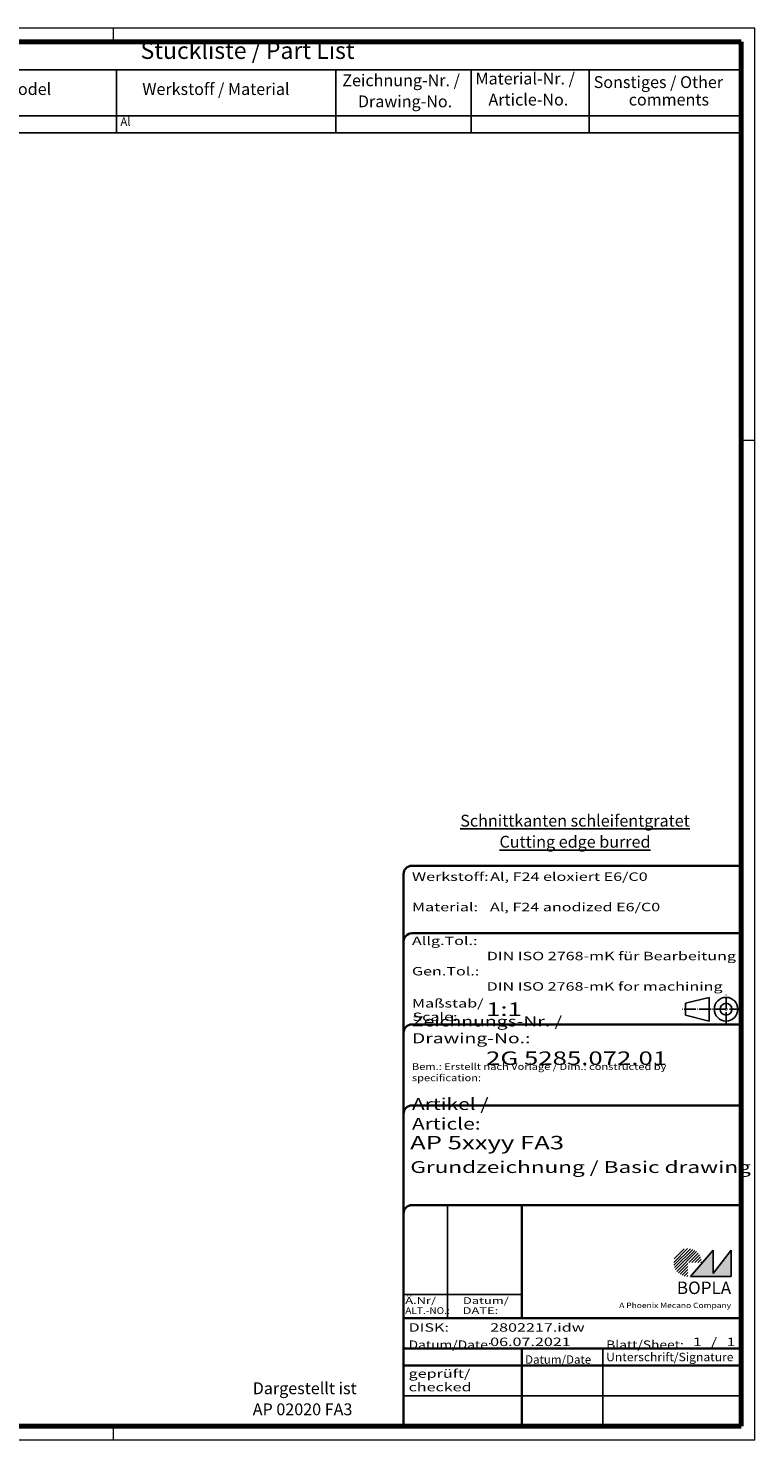
# Model space of a CAD drawing. Units: millimetres. Extents: x 1 to 593, y 1 to 419.
# Drawn here: x 378 to 593, y 1 to 419 of the extents above; entities that cross this region are included whole.
import ezdxf
from ezdxf.enums import TextEntityAlignment as Align

# ---------------------------------------------------------------- set-up
doc = ezdxf.new("R2010")
doc.units = ezdxf.units.MM
doc.linetypes.add('ACAD_ISO04W100', pattern=[30, 24, -3, 0, -3])
doc.linetypes.add('DASHED', pattern=[0.2067, 0.1654, -0.0413])
doc.layers.get('0').update_dxf_attribs({"lineweight": 25})
for name, color, linetype, lineweight in [('Rahmen (ISO)', 7, 'Continuous', 70), ('Schraffur (ISO)', 1, 'Continuous', 18), ('Sichtbar schmal (ISO)', 1, 'Continuous', 25), ('Symbol (ISO)', 1, 'Continuous', 25), ('Titel (ISO)', 5, 'Continuous', 50), ('Verdeckt (ISO)', 5, 'DASHED', 35)]:
    doc.layers.add(name, color=color, linetype=linetype, lineweight=lineweight)
doc.styles.add('2_5', font='isocpeur.ttf', dxfattribs={"width": 1.1})
doc.styles.add('3_5', font='isocpeur.ttf', dxfattribs={"width": 1.1})
doc.styles.add('5', font='isocpeur.ttf', dxfattribs={"width": 1.1})
doc.styles.add('Notiztext (DIN)', font='isocpeur.ttf', dxfattribs={"width": 1.1})
doc.styles.get("Standard").update_dxf_attribs({"font": 'isocpeur.ttf', "width": 1.1})
doc.styles.add('Textstil117', font='isocpeur.ttf', dxfattribs={"width": 1.4})
doc.styles.add('Textstil142', font='isocpeur.ttf', dxfattribs={"width": 1.4})
doc.styles.add('Textstil143', font='isocpeur.ttf', dxfattribs={"width": 1.4})
doc.styles.add('Textstil144', font='isocpeur.ttf', dxfattribs={"width": 1.4})
doc.styles.add('Textstil166', font='isocpeur.ttf', dxfattribs={"width": 1.4})
doc.styles.add('Textstil219', font='isocpeur.ttf', dxfattribs={"width": 1.1})
doc.styles.add('Textstil227', font='isocpeui.ttf', dxfattribs={"width": 1.4})

# ---------------------------------------------------------------- blocks, each defined once
blk = doc.blocks.new('Schriftfelder Bearbeitung-Universell')
at = {"layer": 'Schraffur (ISO)'}
h = blk.add_hatch(dxfattribs=at)
h.set_pattern_fill('ANSI31', color=1, scale=5.08, style=0)
h.set_pattern_definition([(45, (0, 0), (-0.4490128, 0.4490128), [])])
edge = h.paths.add_edge_path()
edge.add_line((395.78, 59.81), (391.63, 59.81))
edge.add_line((391.63, 59.81), (391.63, 55.66))
edge.add_arc((391.63, 59.81), 4.15, 0, 270, ccw=False)
blk.add_hatch(color=7, dxfattribs=at).paths.add_polyline_path([(392.48, 55.66), (404.48, 55.66), (404.48, 63.46), (399.18, 56.56), (399.18, 63.46)])
at = {"color": 5, "linetype": 'Continuous'}
for p, q in [((397.98, 138.31), (390.98, 136.56)), ((397.98, 131.31), (397.98, 138.31)), ((390.98, 133.06), (390.98, 136.56)), ((397.98, 131.31), (390.98, 133.06))]:
    blk.add_line(p, q, dxfattribs=at)
at = {"color": 1, "linetype": 'ACAD_ISO04W100', "ltscale": 0.15}
blk.add_line((402.98, 130.31), (402.98, 139.31), dxfattribs=at)
at = {"color": 1, "linetype": 'ACAD_ISO04W100', "ltscale": 0.145833}
blk.add_line((407.48, 134.81), (389.98, 134.81), dxfattribs=at)
at = {"color": 1, "linetype": 'Continuous', "lineweight": 25}
for p, q in [((320.48, 76.81), (320.48, 43.31)), ((307.48, 50.31), (342.48, 50.31))]:
    blk.add_line(p, q, dxfattribs=at)
at = {"color": 7, "linetype": 'Continuous'}
for p, q in [((399.18, 63.46), (392.48, 55.66)), ((404.48, 63.46), (399.18, 56.56)), ((399.18, 56.56), (399.18, 63.46)), ((404.48, 55.66), (404.48, 63.46)), ((392.48, 55.66), (404.48, 55.66))]:
    blk.add_line(p, q, dxfattribs=at)
at = {"color": 5, "linetype": 'Continuous'}
for radius in [3.5, 1.75]:
    blk.add_circle((402.98, 134.81), radius, dxfattribs=at)
at = {"layer": 'Titel (ISO)', "lineweight": 18}
for p, q in [((410.48, 7.31), (411.48, 7.31)), ((411.48, 7.31), (411.48, 8.31))]:
    blk.add_line(p, q, dxfattribs=at)
at = {"layer": 'Verdeckt (ISO)', "color": 5, "linetype": 'Continuous', "lineweight": 35}
for p, q in [((407.48, 177.31), (309.98, 177.31)), ((307.48, 174.81), (307.48, 11.31)), ((307.48, 174.81), (307.48, 23.84)), ((407.48, 157.31), (309.98, 157.31)), ((407.48, 130.31), (309.98, 130.31)), ((407.48, 106.31), (309.98, 106.31)), ((407.48, 106.31), (309.98, 106.31)), ((407.48, 76.81), (309.98, 76.81)), ((407.48, 43.31), (307.48, 43.31)), ((407.48, 34.31), (307.48, 34.31)), ((342.48, 34.31), (342.48, 11.31)), ((407.48, 29.31), (307.48, 29.31))]:
    blk.add_line(p, q, dxfattribs=at)
at = {"layer": 'Verdeckt (ISO)', "color": 5, "linetype": 'Continuous'}
blk.add_line((342.48, 76.81), (342.48, 43.31), dxfattribs=at)
at = {"layer": 'Verdeckt (ISO)', "color": 1, "linetype": 'Continuous', "lineweight": 25}
for p, q in [((366.48, 34.31), (366.48, 11.31)), ((407.48, 20.31), (307.48, 20.31))]:
    blk.add_line(p, q, dxfattribs=at)
at = {"layer": 'Verdeckt (ISO)', "color": 5, "linetype": 'Continuous', "lineweight": 35}
for centre in [(309.98, 174.81), (309.98, 154.81), (309.98, 127.81), (309.98, 103.81), (309.98, 103.81), (309.98, 74.31)]:
    blk.add_arc(centre, 2.5, 90, 180, dxfattribs=at)
at = {"color": 5, "width": 1.4}
for s, style, p in [('DISK:', 'Textstil142', (308.98, 39.31)), ('/', 'Textstil142', (398.48, 35.06)), ('geprüft/', 'Textstil142', (308.98, 25.66)), ('checked', 'Textstil227', (308.98, 21.66))]:
    blk.add_text(s, height=2.5, dxfattribs=dict(at, style=style)).set_placement(p)
at = {"color": 7, "insert": (309.98, 99.14), "char_height": 3.5, "attachment_point": 7}
blk.add_mtext('\\fISOCPEUR|b0|i0;\\W1.30;\\H3.5000;Artikel / \\fISOCPEUR|b0|i1;\\W1.30;\\H3.5000;Article:', dxfattribs=at)
at = {"color": 5, "char_height": 2.5, "attachment_point": 7}
for s, insert in [('\\fISOCPEUR|b0|i0;\\W1.20;\\H2.5000;Datum/\\fISOCPEUR|b0|i1;\\W1.20;\\H2.5000;Date:', (308.98, 34.22)), ('\\fISOCPEUR|b0|i0;\\W1.20;\\H2.5000;Blatt/\\fISOCPEUR|b0|i1;\\W1.20;\\H2.5000;Sheet:', (367.48, 34.22)), ('Datum/\\fISOCPEUR|b0|i1;\\H2.5000;Date', (343.48, 29.82)), ('\\fISOCPEUR|b0|i0;\\W1.05;\\H2.5000;Unterschrift/\\fISOCPEUR|b0|i1;\\W1.05;\\H2.5000;Signature', (367.48, 30.57))]:
    blk.add_mtext(s, dxfattribs=dict(at, insert=insert))
at = {"color": 5, "style": 'Textstil142', "width": 1.4}
for tag, p in [('DATEINAME_001', (333.13, 39.31)), ('Blattnummer_001', (393.13, 35.06)), ('25-ges._Blattanzahl_001', (403.13, 35.06)), ('ERSTELLUNGSDATUM_001', (333.13, 35.06))]:
    blk.add_attdef(tag, p, '', height=2.5, dxfattribs=at)
at = {"layer": 'Sichtbar schmal (ISO)', "color": 1}
for s, height, style, width, p in [('Werkstoff:', 2.5, 'Textstil142', 1.4, (309.98, 172.81)), ('Material:', 2.5, 'Textstil227', 1.4, (309.98, 163.81)), ('Allg.Tol.:', 2.5, 'Textstil142', 1.4, (309.98, 153.81)), ('Gen.Tol.:', 2.5, 'Textstil227', 1.4, (309.98, 144.81)), ('Maßstab/', 2.5, 'Textstil142', 1.4, (309.98, 135.31)), ('Scale:', 2.5, 'Textstil227', 1.4, (310.16, 131.31)), ('Ä.Nr/', 2, 'Textstil144', 1.4, (307.98, 47.56)), ('ALT.-NO.:', 2, 'Textstil219', 1.1, (307.98, 44.56)), ('DATE:', 2, 'Textstil144', 1.4, (324.98, 44.56)), ('Datum/', 2, 'Textstil144', 1.4, (325.08, 47.52))]:
    blk.add_text(s, height=height, dxfattribs=dict(at, style=style, width=width)).set_placement(p)
at = {"layer": 'Sichtbar schmal (ISO)', "color": 1, "attachment_point": 7}
for s, insert, char_height in [('\\fISOCPEUR|b0|i0;\\W1.40;\\H3.0000;Zeichnungs-Nr. / \\fISOCPEUR|b0|i1;\\W1.40;\\H3.0000;Drawing-No.:', (309.98, 124.71), 3), ('\\fISOCPEUR|b0|i0;\\W1.20;\\H2.0000;Bem.: Erstellt nach Vorlage / \\fISOCPEUR|b0|i1;\\W1.20;\\H2.0000;Dim.: constructed by specification:', (309.98, 113.49), 2)]:
    blk.add_mtext(s, dxfattribs=dict(at, insert=insert, char_height=char_height))
at = {"layer": 'Sichtbar schmal (ISO)', "color": 1, "style": 'Textstil144'}
for tag, p in [('055-Bem._erstellt_n._Kd-Zchng.', (309.98, 112.56)), ('056-Bem._erstellt_n._Kd-Zchng.-2', (309.98, 109.56)), ('19-Ä-Nr._-10-', (309.48, 76.06)), ('19-Datum_-10-', (322.48, 76.06)), ('18-Ä-Nr._-9-', (309.48, 73.56)), ('17-Ä-Nr._-8-', (309.48, 71.06)), ('18-Datum_-9-', (322.48, 73.56)), ('17-Datum_-8-', (322.48, 71.06)), ('16-Ä-Nr._-7-', (309.48, 68.56)), ('16-Datum_-7-', (322.48, 68.56)), ('15-Ä-Nr._-6-', (309.48, 66.06)), ('14-Ä-Nr._-5-', (309.48, 63.56)), ('15-Datum_-6-', (322.48, 66.06)), ('14-Datum_-5-', (322.48, 63.56)), ('13-Ä-Nr._-4-', (309.48, 61.06)), ('12-Ä-Nr._-3-', (309.48, 58.56)), ('13-Datum_-4-', (322.48, 61.06)), ('12-Datum_-3-', (322.48, 58.56)), ('11-Ä-Nr._-2-', (309.48, 56.06)), ('11-Datum_-2-', (322.48, 56.06)), ('10-Ä-Nr._-1-', (309.48, 53.56)), ('10-Datum_-1-', (322.48, 53.56))]:
    blk.add_attdef(tag, text='', height=2, dxfattribs=at).set_placement(p, align=Align.TOP_LEFT)
at = {"layer": 'Titel (ISO)', "color": 7, "insert": (404.48, 50.46), "char_height": 3.7, "width": 19.8847, "attachment_point": 9, "style": 'Notiztext (DIN)'}
blk.add_mtext('\\fArial|b1|i0;\\H3.7000;BOPLA', dxfattribs=at)
at = {"layer": 'Titel (ISO)', "color": 5, "insert": (404.48, 46.31), "char_height": 1.6, "width": 34.8824, "attachment_point": 9, "style": 'Notiztext (DIN)'}
blk.add_mtext('\\fArial|b0|i0;\\W1.15;\\H1.6000;A Phoenix Mecano Company', dxfattribs=at)
at = {"layer": 'Titel (ISO)', "color": 5, "width": 1.4}
for tag, p, style in [('01-Material_001', (333.13, 172.81), 'Textstil142'), ('01-Material_GB_001', (333.07, 163.81), 'Textstil227'), ('011-Allg.Tol-2_001', (332.13, 149.31), 'Textstil142'), ('011-Allg.Tol-4_GB_001', (332.1, 140.31), 'Textstil227')]:
    blk.add_attdef(tag, p, '', height=2.5, dxfattribs=dict(at, style=style))
at = {"layer": 'Titel (ISO)', "color": 5}
for tag, style, p in [('01-Material_(2.Zeile)', 'Textstil142', (309.98, 170.81)), ('01-Material_(2.Zeile)_GB', 'Textstil227', (309.98, 161.81)), ('011-Allg.Tol-1', 'Textstil142', (332.48, 156.31)), ('011-Allg.Tol-3_GB', 'Textstil227', (332.48, 147.31))]:
    blk.add_attdef(tag, text='', height=2.5, dxfattribs=dict(at, style=style)).set_placement(p, align=Align.TOP_LEFT)
at = {"layer": 'Titel (ISO)', "color": 7, "width": 1.4}
for tag, p, height, style in [('02-Maßstab_001', (331.92, 132.81), 4, 'Textstil143'), ('03-Zchn.Nr._001', (331.92, 118.31), 4, 'Textstil143'), ('07-Artikel-Modell_001', (309.43, 93.31), 3.98, 'Textstil166'), ('08-Artikel-Benennung_001', (309.49, 86.31), 3.5, 'Textstil117')]:
    blk.add_attdef(tag, p, '', height=height, dxfattribs=dict(at, style=style))
at = {"layer": 'Titel (ISO)', "color": 7, "style": 'Textstil166'}
blk.add_attdef('09-Artikel-Benennung_(2.Zeile)', text='', height=3.98, dxfattribs=at).set_placement((309.98, 83.29), align=Align.TOP_LEFT)
blk = doc.blocks.new('Ränder Bopla-A2-Rahmen')
at = {"layer": 'Rahmen (ISO)', "color": 1, "lineweight": 18}
for p, q in [((593, 419), (1, 419)), ((1, 419), (1, 1)), ((116, 419), (116, 415)), ((213, 419), (213, 415)), ((403, 419), (403, 415)), ((593, 1), (593, 419)), ((589, 297), (593, 297)), ((116, 5), (116, 1)), ((213, 5), (213, 1)), ((403, 5), (403, 1)), ((1, 1), (593, 1))]:
    blk.add_line(p, q, dxfattribs=at)
at = {"layer": 'Rahmen (ISO)', "color": 91, "lineweight": 70}
for p, q in [((20, 415), (589, 415)), ((20, 5), (20, 415)), ((589, 415), (589, 5)), ((589, 5), (20, 5))]:
    blk.add_line(p, q, dxfattribs=at)
at = {"layer": 'Rahmen (ISO)', "color": 1, "insert": (19, 55), "char_height": 2.03, "width": 162.684, "attachment_point": 7, "rotation": 90, "style": 'Notiztext (DIN)'}
blk.add_mtext('\\fISOCPEUR|b0|i0;\\W1.20;\\H2.0300;"Schutzvermerk nach DIN ISO 16016 beachten" \\fISOCPEUR|b0|i1;\\W1.20;\\H2.0300;"Please pay attention to copyright note DIN ISO 16016"', dxfattribs=at)
blk = doc.blocks.new('Stückliste _ Part List')
at = {"layer": 'Symbol (ISO)'}
for p, q in [((589, 415), (307, 415)), ((307, 415), (307, 406.7)), ((589, 415), (589, 406.7)), ((589, 406.7), (307, 406.7)), ((307, 406.7), (307, 393.07)), ((322, 406.7), (322, 393.07)), ((334, 406.7), (334, 393.07)), ((404, 406.7), (404, 393.07)), ((469, 406.7), (469, 393.07)), ((509, 406.7), (509, 393.07)), ((544, 406.7), (544, 393.07)), ((589, 406.7), (589, 393.07)), ((589, 393.07), (307, 393.07)), ((307, 393.07), (307, 388.02)), ((322, 393.07), (322, 388.02)), ((334, 393.07), (334, 388.02)), ((404, 393.07), (404, 388.02)), ((469, 393.07), (469, 388.02)), ((509, 393.07), (509, 388.02)), ((544, 393.07), (544, 388.02)), ((589, 393.07), (589, 388.02)), ((589, 388.02), (307, 388.02))]:
    blk.add_line(p, q, dxfattribs=at)
at = {"layer": 'Symbol (ISO)', "color": 7, "insert": (411.13, 408.35), "char_height": 5, "attachment_point": 7, "style": '5'}
blk.add_mtext('Stückliste / Part List', dxfattribs=at)
at = {"layer": 'Symbol (ISO)', "color": 5, "attachment_point": 7}
for s, insert, char_height, style in [('Zeichnung-Nr. /', (470.88, 400.73), 3.5, '3_5'), ('Material-Nr. /', (510.3, 401.25), 3.5, '3_5'), ('Pos.', (310.03, 398.14), 3.5, '3_5'), ('ST', (325.26, 398.14), 3.5, '3_5'), ('Modell / Model', (351.84, 398.14), 3.5, '3_5'), ('Werkstoff / Material', (411.65, 398.14), 3.5, '3_5'), ('Sonstiges / Other', (545.3, 400.2), 3.5, '3_5'), ('Drawing-No.', (475.49, 394.5), 3.5, '3_5'), ('Article-No.', (514.15, 395.02), 3.5, '3_5'), ('comments', (555.68, 395.02), 3.5, '3_5'), ('1', (314.05, 389.3), 2.5, '2_5'), ('1', (327.55, 389.3), 2.5, '2_5'), ('FA3', (335.14, 389.3), 2.5, '2_5'), ('Al', (405.14, 389.3), 2.5, '2_5')]:
    blk.add_mtext(s, dxfattribs=dict(at, insert=insert, char_height=char_height, style=style))

msp = doc.modelspace()

# ---------------------------------------------------------------- block references
msp.add_blockref('Ränder Bopla-A2-Rahmen', (0, 0))
msp.add_blockref('Schriftfelder Bearbeitung-Universell', (181.5158395, -6.3067288)).add_auto_attribs({'DATEINAME_001': '2802217.idw', 'ERSTELLUNGSDATUM_001': '06.07.2021', '07-Artikel-Modell_001': 'AP 5xxyy FA3', '03-Zchn.Nr._001': '2G 5285.072.01', 'Blattnummer_001': '1', '25-ges._Blattanzahl_001': '1', '011-Allg.Tol-4_GB_001': 'DIN ISO 2768-mK for machining', '01-Material_001': 'Al, F24 eloxiert E6/C0', '01-Material_GB_001': 'Al, F24 anodized E6/C0', '011-Allg.Tol-2_001': 'DIN ISO 2768-mK für Bearbeitung', '02-Maßstab_001': '1:1', '08-Artikel-Benennung_001': 'Grundzeichnung / Basic drawing'})
at = {"layer": 'Symbol (ISO)'}
msp.add_blockref('Stückliste _ Part List', (0, 0), dxfattribs=at)

# ---------------------------------------------------------------- texts
at = {"layer": 'Symbol (ISO)', "color": 5, "char_height": 3.49999994, "line_spacing_factor": 1.068348, "style": 'Notiztext (DIN)'}
for s, insert, width, attachment_point in [('\\fISOCPEUR|b0|i0;\\H3.5000;\\LSchnittkanten schleifentgratet\\P\\l\\fISOCPEUR|b0|i1;\\H3.5000;\\LCutting edge burred\\l\\fISOCPEUR|b0|i0;\\H3.5000;\\P', (539.7701843, 186.0707274), 72.649350166, 2), ('\\fISOCPEUR|b0|i0;\\H3.5000;Dargestellt ist \\P\\fISOCPEUR|b0|i0;\\H3.5000;AP 02020 FA3', (444.3460166, 18.0008961), 37.285714149, 1)]:
    msp.add_mtext(s, dxfattribs=dict(at, insert=insert, width=width, attachment_point=attachment_point))

doc.saveas('drawing.dxf')
